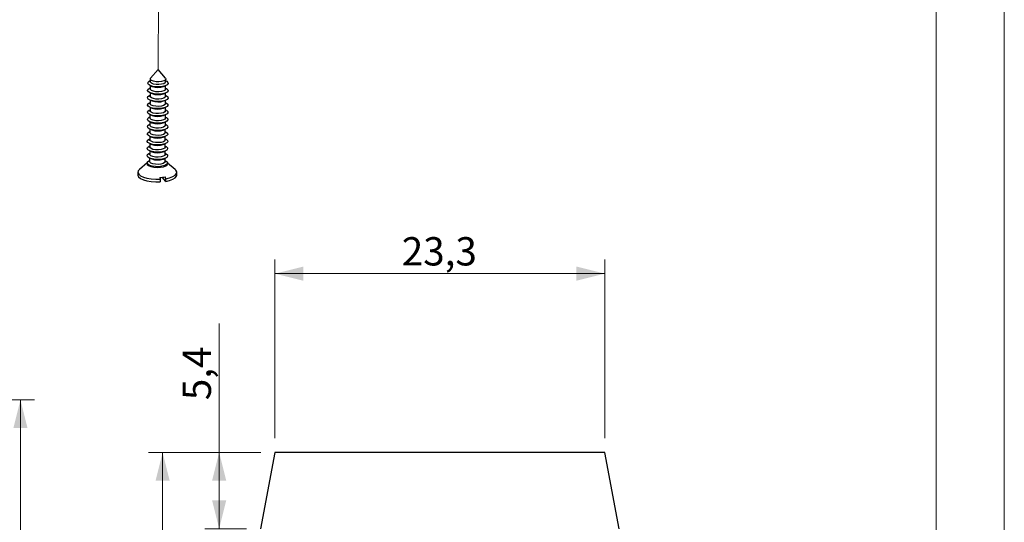
# Model space of a CAD drawing. Units: millimetres. Extents: x 8 to 412, y 6 to 291.
# Drawn here: x 342 to 412, y 193 to 228 of the extents above; entities that cross this region are included whole.
import ezdxf

# ---------------------------------------------------------------- set-up
doc = ezdxf.new("R2010")
doc.units = ezdxf.units.MM
doc.linetypes.add('SLD-Combinazione-di-due-tratteggi', pattern=[12.7, 6.35, -1.27, 1.27, -1.27, 1.27, -1.27])
doc.linetypes.add('SLD-Solido', pattern=[0])
doc.styles.add('SLDTEXTSTYLE2', font='ARIALBD.TTF', dxfattribs={"width": 0.948})
doc.styles.add('SLDTEXTSTYLE3', font='ARIAL.TTF', dxfattribs={"width": 0.948})
doc.dimstyles.new('SLDDIMSTYLE0', dxfattribs={"dimtxt": 2, "dimasz": 2, "dimexe": 0, "dimexo": 0.0625, "dimgap": 0.5, "dimtad": 2, "dimdec": 4, "dimrnd": 1e-09, "dimzin": 12, "dimdsep": 46, "dimtxsty": 'SLDTEXTSTYLE2', "dimsah": 1, "dimcen": 0.09, "dimadec": 0, "dimazin": 0, "dimtfac": 1, "dimtdec": 4, "dimtofl": 0, "dimtmove": 0, "dimatfit": 3, "dimfxl": 0, "dimtolj": 1, "dimtzin": 12, "dimarcsym": 0})

# ---------------------------------------------------------------- blocks, each defined once
blk = doc.blocks.new('*D73')
at = {"color": 7, "linetype": 'SLD-Solido', "lineweight": 0}
for p, q in [((359.114, 197.864), (351.194, 197.864)), ((352.194, 82.964), (352.194, 197.864)), ((358.109, 82.964), (351.194, 82.964))]:
    blk.add_line(p, q, dxfattribs=at)
for points in [[(352.194, 197.864), (351.694, 195.864), (352.694, 195.864)], [(352.194, 82.964), (352.694, 84.964), (351.694, 84.964)]]:
    blk.add_solid(points, dxfattribs=at)
at = {"color": 7, "linetype": 'SLD-Solido', "lineweight": 0, "insert": (349.616, 133.768), "char_height": 2, "attachment_point": 1, "rotation": 90, "style": 'SLDTEXTSTYLE3'}
blk.add_mtext('115', dxfattribs=at)
blk = doc.blocks.new('*D75')
at = {"color": 7, "linetype": 'SLD-Solido', "lineweight": 0}
for p, q in [((360.114, 198.864), (360.114, 211.492)), ((383.404, 198.864), (383.404, 211.492)), ((383.404, 210.492), (360.114, 210.492))]:
    blk.add_line(p, q, dxfattribs=at)
for points in [[(360.114, 210.492), (362.114, 209.992), (362.114, 210.992)], [(383.404, 210.492), (381.404, 210.992), (381.404, 209.992)]]:
    blk.add_solid(points, dxfattribs=at)
at = {"color": 7, "linetype": 'SLD-Solido', "lineweight": 0, "insert": (369.071, 213.07), "char_height": 2, "attachment_point": 1, "style": 'SLDTEXTSTYLE3'}
blk.add_mtext('23,3', dxfattribs=at)
blk = doc.blocks.new('*D76')
at = {"color": 7, "linetype": 'SLD-Solido', "lineweight": 0}
for p, q in [((356.183, 197.864), (356.183, 206.962)), ((359.114, 197.864), (355.183, 197.864)), ((356.183, 192.479), (356.183, 197.864)), ((358.109, 192.479), (355.183, 192.479))]:
    blk.add_line(p, q, dxfattribs=at)
for points in [[(356.183, 197.864), (355.683, 195.864), (356.683, 195.864)], [(356.183, 192.479), (356.683, 194.479), (355.683, 194.479)]]:
    blk.add_solid(points, dxfattribs=at)
at = {"color": 7, "linetype": 'SLD-Solido', "lineweight": 0, "insert": (353.604, 201.556), "char_height": 2, "attachment_point": 1, "rotation": 90, "style": 'SLDTEXTSTYLE3'}
blk.add_mtext('5,4', dxfattribs=at)
blk = doc.blocks.new('*D88')
at = {"color": 7, "linetype": 'SLD-Solido', "lineweight": 0}
for p, q in [((318.51, 201.581), (343.16, 201.581)), ((342.16, 201.581), (342.16, 80.081)), ((318.51, 80.081), (343.16, 80.081))]:
    blk.add_line(p, q, dxfattribs=at)
for points in [[(342.16, 201.581), (341.66, 199.581), (342.66, 199.581)], [(342.16, 80.081), (342.66, 82.081), (341.66, 82.081)]]:
    blk.add_solid(points, dxfattribs=at)
at = {"color": 7, "linetype": 'SLD-Solido', "lineweight": 0, "insert": (339.582, 137.85), "char_height": 2, "attachment_point": 1, "rotation": 90, "style": 'SLDTEXTSTYLE3'}
blk.add_mtext('121,5', dxfattribs=at)

msp = doc.modelspace()

# ---------------------------------------------------------------- linework, layer by layer
at = {"color": 4, "linetype": 'SLD-Solido', "lineweight": 15}
msp.add_line((411.6, 291.06), (411.6, 5.94), dxfattribs=at)
at = {"color": 7, "linetype": 'SLD-Solido', "lineweight": 0}
msp.add_line((406.8, 286.26), (406.8, 10.74), dxfattribs=at)
at = {"color": 7, "linetype": 'SLD-Combinazione-di-due-tratteggi', "lineweight": 0}
msp.add_line((351.86831, 224.91965), (351.90728, 230.25265), dxfattribs=at)
at = {"color": 7, "linetype": 'SLD-Solido', "lineweight": 30}
for p, q in [((351.86831, 224.91965), (351.34221, 224.2982)), ((352.38527, 224.29058), (351.86831, 224.91965)), ((351.31833, 224.24088), (351.31692, 224.04698)), ((352.40689, 224.03901), (352.4083, 224.23291)), ((351.3112, 223.264), (351.30943, 223.02228)), ((351.31494, 223.77635), (351.31317, 223.53463)), ((351.32189, 223.25957), (351.45415, 223.20603)), ((351.32563, 223.77192), (351.45789, 223.71838)), ((352.25738, 223.20016), (352.39041, 223.25176)), ((352.26112, 223.71251), (352.39415, 223.76411)), ((352.3994, 223.01432), (352.40117, 223.25603)), ((352.40314, 223.52666), (352.40491, 223.76838)), ((351.30745, 222.75165), (351.30569, 222.50993)), ((351.31815, 222.74722), (351.45041, 222.69368)), ((352.25364, 222.68781), (352.38666, 222.73941)), ((352.39566, 222.50197), (352.39742, 222.74368)), ((351.29996, 221.72695), (351.2982, 221.48523)), ((351.30371, 222.2393), (351.30194, 221.99758)), ((351.31066, 221.72252), (351.44292, 221.66898)), ((351.3144, 222.23487), (351.44666, 222.18133)), ((352.24615, 221.66311), (352.37918, 221.71472)), ((352.24989, 222.17546), (352.38292, 222.22706)), ((352.38817, 221.47727), (352.38994, 221.71898)), ((352.39191, 221.98962), (352.39368, 222.23133)), ((351.29622, 221.2146), (351.29445, 220.97288)), ((351.30692, 221.21017), (351.43917, 221.15663)), ((352.2424, 221.15076), (352.37543, 221.20237)), ((352.38442, 220.96492), (352.38619, 221.20664)), ((351.29248, 220.70225), (351.29071, 220.46053)), ((351.30317, 220.69783), (351.43543, 220.64428)), ((352.23866, 220.63841), (352.37169, 220.69002)), ((352.38068, 220.45257), (352.38245, 220.69429)), ((351.28499, 219.67755), (351.28322, 219.43584)), ((351.28873, 220.1899), (351.28697, 219.94819)), ((351.29568, 219.67313), (351.42794, 219.61958)), ((351.29943, 220.18548), (351.43169, 220.13193)), ((352.23117, 219.61372), (352.3642, 219.66532)), ((352.23492, 220.12606), (352.36794, 220.17767)), ((352.37319, 219.42787), (352.37496, 219.66959)), ((352.37694, 219.94022), (352.3787, 220.18194)), ((351.28124, 219.1652), (351.27948, 218.92349)), ((351.29194, 219.16078), (351.4242, 219.10724)), ((352.22743, 219.10137), (352.36046, 219.15297)), ((352.36945, 218.91552), (352.37122, 219.15724)), ((351.09508, 218.31799), (350.55071, 217.85795)), ((351.09503, 218.31564), (351.09466, 218.26441)), ((351.2775, 218.65285), (351.27573, 218.41114)), ((351.2882, 218.64843), (351.42046, 218.59489)), ((352.22369, 218.58902), (352.35671, 218.64062)), ((352.36571, 218.40317), (352.36747, 218.64489)), ((352.54462, 218.25381), (352.54499, 218.30505)), ((353.08257, 217.83945), (352.54498, 218.3074)), ((350.44025, 217.66366), (350.43889, 217.47735)), ((353.18882, 217.45725), (353.19018, 217.64356)), ((351.99964, 217.28688), (352.02905, 217.15842)), ((352.02905, 217.15842), (352.02769, 216.97211)), ((352.40957, 217.01296), (352.16587, 217.29879)), ((352.41093, 217.19927), (352.38151, 217.32773)), ((352.40957, 217.01296), (352.41093, 217.19927)), ((360.11426, 197.86365), (359.10931, 192.47863)), ((383.40436, 197.86365), (360.11426, 197.86365)), ((384.40931, 192.47863), (383.40436, 197.86365))]:
    msp.add_line(p, q, dxfattribs=at)
at = {"color": 7, "linetype": 'SLD-Solido', "lineweight": 30, "flags": 128}
for points in [[(352.40745, 224.11603), (352.4792, 224.08008), (352.56879, 223.99908), (352.5817, 223.91236), (352.51653, 223.8293), (352.38034, 223.7589), (352.1879, 223.70881), (351.96005, 223.68443), (351.72149, 223.68842), (351.49807, 223.72035), (351.314, 223.77674), (351.18923, 223.8515), (351.13727, 223.93652), (351.16377, 224.02259), (351.26584, 224.10038), (351.31748, 224.12399)], [(352.40689, 224.03901), (352.37484, 223.97279), (352.27368, 223.91059), (352.11691, 223.86626), (351.9257, 223.84581), (351.72587, 223.85198), (351.54442, 223.88396), (351.40584, 223.93741), (351.32886, 224.00512), (351.31692, 224.04698)], [(352.38527, 224.29058), (352.40814, 224.23838), (352.37625, 224.16669), (352.2751, 224.10448), (352.11833, 224.06016), (351.92712, 224.0397), (351.72729, 224.04588), (351.54583, 224.07785), (351.40726, 224.13131), (351.33027, 224.19902), (351.32528, 224.27185), (351.34221, 224.2982)], [(352.39996, 223.09133), (352.47172, 223.05538), (352.5613, 222.97439), (352.57421, 222.88766), (352.50904, 222.8046), (352.37285, 222.73421), (352.18041, 222.68411), (351.95256, 222.65973), (351.714, 222.66372), (351.49058, 222.69565), (351.30651, 222.75204), (351.18174, 222.8268), (351.12979, 222.91182), (351.15628, 222.99789), (351.25835, 223.07568), (351.30999, 223.09929)], [(352.40371, 223.60368), (352.47546, 223.56773), (352.56505, 223.48673), (352.57795, 223.40001), (352.51278, 223.31695), (352.3766, 223.24655), (352.18415, 223.19646), (351.95631, 223.17208), (351.71775, 223.17607), (351.49433, 223.208), (351.31026, 223.26439), (351.18548, 223.33915), (351.13353, 223.42417), (351.16002, 223.51024), (351.26209, 223.58803), (351.31374, 223.61164)], [(352.40314, 223.52666), (352.37109, 223.46044), (352.26994, 223.39824), (352.11317, 223.35391), (351.92196, 223.33346), (351.72213, 223.33963), (351.54067, 223.37161), (351.4021, 223.42506), (351.32511, 223.49277), (351.31317, 223.53463)], [(352.39622, 222.57898), (352.46797, 222.54303), (352.55756, 222.46204), (352.57047, 222.37531), (352.5053, 222.29225), (352.36911, 222.22186), (352.17667, 222.17176), (351.94882, 222.14738), (351.71026, 222.15137), (351.48684, 222.1833), (351.30277, 222.2397), (351.178, 222.31445), (351.12604, 222.39947), (351.15253, 222.48554), (351.2546, 222.56333), (351.30625, 222.58695)], [(352.39566, 222.50197), (352.36361, 222.43574), (352.26245, 222.37354), (352.10568, 222.32921), (351.91447, 222.30876), (351.71464, 222.31493), (351.53319, 222.34691), (351.39461, 222.40036), (351.31763, 222.46808), (351.30569, 222.50993)], [(352.3994, 223.01432), (352.36735, 222.94809), (352.26619, 222.88589), (352.10942, 222.84156), (351.91821, 222.82111), (351.71839, 222.82728), (351.53693, 222.85926), (351.39835, 222.91271), (351.32137, 222.98042), (351.30943, 223.02228)], [(352.39248, 222.06663), (352.46423, 222.03068), (352.55381, 221.94969), (352.56672, 221.86296), (352.50155, 221.7799), (352.36537, 221.70951), (352.17292, 221.65941), (351.94508, 221.63503), (351.70652, 221.63903), (351.4831, 221.67095), (351.29903, 221.72735), (351.17425, 221.80211), (351.1223, 221.88713), (351.14879, 221.97319), (351.25086, 222.05098), (351.3025, 222.0746)], [(352.39191, 221.98962), (352.35986, 221.9234), (352.25871, 221.86119), (352.10193, 221.81686), (351.91072, 221.79641), (351.7109, 221.80259), (351.52944, 221.83456), (351.39087, 221.88801), (351.31388, 221.95573), (351.30194, 221.99758)], [(352.38499, 221.04193), (352.45674, 221.00598), (352.54633, 220.92499), (352.55923, 220.83826), (352.49406, 220.7552), (352.35788, 220.68481), (352.16544, 220.63471), (351.93759, 220.61034), (351.69903, 220.61433), (351.47561, 220.64625), (351.29154, 220.70265), (351.16677, 220.77741), (351.11481, 220.86243), (351.1413, 220.94849), (351.24337, 221.02628), (351.29502, 221.0499)], [(352.38873, 221.55428), (352.46048, 221.51833), (352.55007, 221.43734), (352.56298, 221.35061), (352.49781, 221.26755), (352.36162, 221.19716), (352.16918, 221.14706), (351.94133, 221.12269), (351.70277, 221.12668), (351.47935, 221.1586), (351.29528, 221.215), (351.17051, 221.28976), (351.11855, 221.37478), (351.14505, 221.46084), (351.24712, 221.53863), (351.29876, 221.56225)], [(352.38817, 221.47727), (352.35612, 221.41105), (352.25496, 221.34884), (352.09819, 221.30452), (351.90698, 221.28406), (351.70715, 221.29024), (351.5257, 221.32221), (351.38712, 221.37566), (351.31014, 221.44338), (351.2982, 221.48523)], [(352.38124, 220.52958), (352.453, 220.49363), (352.54258, 220.41264), (352.55549, 220.32591), (352.49032, 220.24285), (352.35413, 220.17246), (352.16169, 220.12236), (351.93384, 220.09799), (351.69529, 220.10198), (351.47187, 220.1339), (351.2878, 220.1903), (351.16302, 220.26506), (351.11107, 220.35008), (351.13756, 220.43614), (351.23963, 220.51393), (351.29127, 220.53755)], [(352.38068, 220.45257), (352.34863, 220.38635), (352.24747, 220.32414), (352.0907, 220.27982), (351.89949, 220.25936), (351.69967, 220.26554), (351.51821, 220.29751), (351.37963, 220.35097), (351.30265, 220.41868), (351.29071, 220.46053)], [(352.38442, 220.96492), (352.35237, 220.8987), (352.25122, 220.83649), (352.09445, 220.79217), (351.90324, 220.77171), (351.70341, 220.77789), (351.52195, 220.80986), (351.38338, 220.86331), (351.30639, 220.93103), (351.29445, 220.97288)], [(352.3775, 220.01724), (352.44925, 219.98128), (352.53884, 219.90029), (352.55175, 219.81356), (352.48658, 219.7305), (352.35039, 219.66011), (352.15795, 219.61001), (351.9301, 219.58564), (351.69154, 219.58963), (351.46812, 219.62155), (351.28405, 219.67795), (351.15928, 219.75271), (351.10732, 219.83773), (351.13381, 219.9238), (351.23589, 220.00158), (351.28753, 220.0252)], [(352.37694, 219.94022), (352.34489, 219.874), (352.24373, 219.81179), (352.08696, 219.76747), (351.89575, 219.74701), (351.69592, 219.75319), (351.51447, 219.78516), (351.37589, 219.83862), (351.29891, 219.90633), (351.28697, 219.94819)], [(352.37001, 218.99254), (352.44177, 218.95659), (352.53135, 218.87559), (352.54426, 218.78887), (352.47909, 218.70581), (352.3429, 218.63541), (352.15046, 218.58531), (351.92261, 218.56094), (351.68405, 218.56493), (351.46063, 218.59685), (351.27656, 218.65325), (351.15179, 218.72801), (351.09983, 218.81303), (351.12633, 218.8991), (351.2284, 218.97689), (351.28004, 219.0005)], [(352.37376, 219.50489), (352.44551, 219.46894), (352.5351, 219.38794), (352.548, 219.30122), (352.48283, 219.21816), (352.34665, 219.14776), (352.1542, 219.09766), (351.92636, 219.07329), (351.6878, 219.07728), (351.46438, 219.1092), (351.28031, 219.1656), (351.15553, 219.24036), (351.10358, 219.32538), (351.13007, 219.41145), (351.23214, 219.48923), (351.28379, 219.51285)], [(352.36945, 218.91552), (352.3374, 218.8493), (352.23624, 218.78709), (352.07947, 218.74277), (351.88826, 218.72231), (351.68843, 218.72849), (351.50698, 218.76047), (351.3684, 218.81392), (351.29142, 218.88163), (351.27948, 218.92349)], [(352.37319, 219.42787), (352.34114, 219.36165), (352.23999, 219.29944), (352.08322, 219.25512), (351.89201, 219.23466), (351.69218, 219.24084), (351.51072, 219.27281), (351.37215, 219.32627), (351.29516, 219.39398), (351.28322, 219.43584)], [(351.09466, 218.26441), (351.11204, 218.20622), (351.20163, 218.12522), (351.35819, 218.05874), (351.56475, 218.01397), (351.79893, 217.99576), (352.03536, 218.00609)], [(352.36627, 218.48019), (352.43802, 218.44424), (352.52761, 218.36324), (352.54052, 218.27652), (352.47535, 218.19346), (352.33916, 218.12306), (352.14672, 218.07297), (351.91887, 218.04859), (351.68031, 218.05258), (351.45689, 218.08451), (351.27282, 218.1409), (351.14805, 218.21566), (351.09609, 218.30068), (351.12258, 218.38675), (351.22465, 218.46454), (351.2763, 218.48815)], [(352.36571, 218.40317), (352.33366, 218.33695), (352.2325, 218.27475), (352.07573, 218.23042), (351.88452, 218.20997), (351.68469, 218.21614), (351.50324, 218.24812), (351.36466, 218.30157), (351.28768, 218.36928), (351.27573, 218.41114)], [(352.03536, 218.00609), (352.24841, 218.04384), (352.415, 218.10492), (352.51707, 218.18271), (352.54462, 218.25381)], [(350.55071, 217.85795), (350.46073, 217.74816), (350.44312, 217.63001), (350.50253, 217.51318), (350.63561, 217.40424), (350.8349, 217.30929), (351.08922, 217.23367), (351.38428, 217.18161), (351.70353, 217.15605), (352.02905, 217.15842)], [(352.41093, 217.19927), (352.68573, 217.26113), (352.91167, 217.34501), (353.07607, 217.44621), (353.1697, 217.55906), (353.18731, 217.67721), (353.1279, 217.79404), (353.08257, 217.83945)], [(350.43889, 217.47735), (350.44176, 217.4437), (350.50116, 217.32687), (350.63425, 217.21793), (350.83354, 217.12298), (351.08786, 217.04736), (351.38292, 216.99531), (351.70217, 216.96975), (352.02769, 216.97211)], [(352.40957, 217.01296), (352.68437, 217.07482), (352.91031, 217.1587), (353.07471, 217.2599), (353.16834, 217.37275), (353.18882, 217.45725)]]:
    msp.add_lwpolyline(points, dxfattribs=at)
at = {"color": 7, "linetype": 'SLD-Solido', "lineweight": 30}
for centre, radius, start, end in [((351.86418, 224.35469), 1.21965, 250.3553477, 288.8073239), ((351.86792, 224.86704), 1.21965, 250.3553477, 288.8073239), ((351.86044, 223.84234), 1.21965, 250.3553477, 288.8073239), ((351.85669, 223.32999), 1.21965, 250.3553477, 288.8073239), ((351.8492, 222.3053), 1.21965, 250.3553477, 288.8073239), ((351.85295, 222.81765), 1.21965, 250.3553477, 288.8073239), ((351.84546, 221.79295), 1.21965, 250.3553477, 288.8073239), ((351.83797, 220.76825), 1.21965, 250.3553477, 288.8073239), ((351.84172, 221.2806), 1.21965, 250.3553477, 288.8073239), ((351.83423, 220.2559), 1.21965, 250.3553477, 288.8073239), ((351.83049, 219.74355), 1.21965, 250.3553477, 288.8073239), ((351.86318, 220.36774), 3.08388, 272.5361361, 279.6760965)]:
    msp.add_arc(centre, radius, start, end, dxfattribs=at)

# ---------------------------------------------------------------- dimensions: what is measured, and where the dimension line sits
at = {"color": 7, "linetype": 'SLD-Solido', "lineweight": 0}
for base, p1, p2, angle, picture, middle in [((360.11426, 210.49207), (383.40436, 197.86365), (360.11426, 197.86365), 0, '*D75', (371.74316, 210.49207)), ((356.1826, 197.86365), (359.10931, 192.47863), (360.11426, 197.86365), 90, '*D76', (356.1826, 203.46544)), ((342.16031, 80.08145), (317.51031, 201.58145), (317.51031, 80.08145), 90, '*D88', (342.16031, 141.28594))]:
    dim = msp.add_linear_dim(base=base, p1=p1, p2=p2, angle=angle, dimstyle='SLDDIMSTYLE0', dxfattribs=at)
    dim.commit()
    dim.dimension.update_dxf_attribs({"geometry": picture, "text_midpoint": middle, "dimtype": 160})
dim = msp.add_linear_dim(base=(352.19431, 197.86365), p1=(359.10931, 82.96365), p2=(360.11426, 197.86365), angle=90, text='115', dimstyle='SLDDIMSTYLE0', dxfattribs=at)
dim.commit()
dim.dimension.update_dxf_attribs({"geometry": '*D73', "text_midpoint": (352.19431, 136.05752), "dimtype": 160})

doc.saveas('drawing.dxf')
